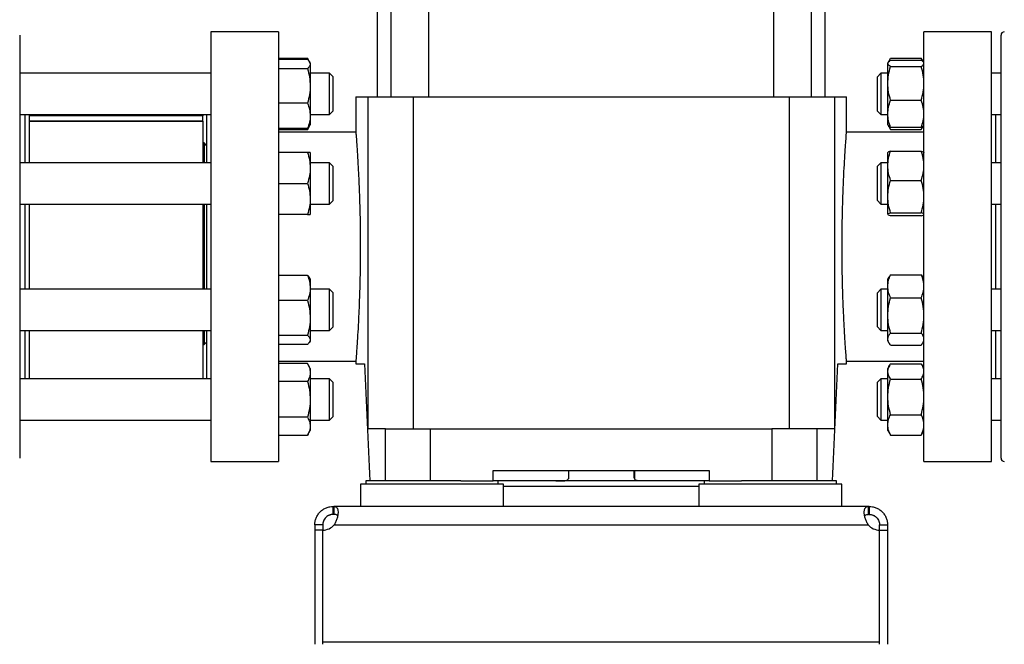
# Model space of a CAD drawing. Extents: x 0.4 to 10.6, y 0.4 to 8.1.
# Drawn here: x 3.3 to 4, y 2.6 to 3.1 of the extents above; entities that cross this region are included whole.
import ezdxf

# ---------------------------------------------------------------- set-up
doc = ezdxf.new("R2010")
doc.units = 0
doc.linetypes.add('SLD-SOLID', pattern=[0])
doc.layers.get('0').update_dxf_attribs({"linetype": 'CONTINUOUS'})
doc.styles.add('SLDTEXTSTYLE0', font='TXT', dxfattribs={"width": 0.75})
doc.dimstyles.new('SLDDIMSTYLE1', dxfattribs={"dimtxt": 0.125, "dimasz": 0.13, "dimexe": 0, "dimexo": 0.0625, "dimgap": 0.03125, "dimtad": 0, "dimtih": 1, "dimtoh": 1, "dimdec": 1, "dimlfac": 20, "dimrnd": 1e-09, "dimzin": 12, "dimtxsty": 'SLDTEXTSTYLE0', "dimsah": 1, "dimcen": 0.09, "dimazin": 3, "dimtfac": 1, "dimtdec": 1, "dimtofl": 0, "dimtmove": 0, "dimatfit": 3, "dimtolj": 1, "dimtzin": 12})

# ---------------------------------------------------------------- blocks, each defined once
blk = doc.blocks.new('_D_10')
at = {"color": 7, "linetype": 'SLD-SOLID'}
for p, q in [((2.49454, 2.84712), (2.49454, 1.46835)), ((4.78497, 2.84712), (4.78497, 1.46835)), ((2.49454, 1.59335), (3.47812, 1.59335)), ((4.78497, 1.59335), (3.80139, 1.59335))]:
    blk.add_line(p, q, dxfattribs=at)
for points in [[(2.49454, 1.59335), (2.62454, 1.57335), (2.62454, 1.61335)], [(4.78497, 1.59335), (4.65497, 1.61335), (4.65497, 1.57335)]]:
    blk.add_solid(points, dxfattribs=at)
at = {"color": 7, "linetype": 'SLD-SOLID', "insert": (3.47812, 1.65526), "char_height": 0.125, "attachment_point": 1, "style": 'SLDTEXTSTYLE0'}
blk.add_mtext('45.8', dxfattribs=at)
blk = doc.blocks.new('_D_11')
at = {"color": 7, "linetype": 'SLD-SOLID'}
for p, q in [((2.71954, 2.84712), (2.71954, 1.8672)), ((4.55997, 2.84712), (4.55997, 1.8672)), ((2.71954, 1.9922), (3.47812, 1.9922)), ((4.55997, 1.9922), (3.80139, 1.9922))]:
    blk.add_line(p, q, dxfattribs=at)
for points in [[(2.71954, 1.9922), (2.84954, 1.9722), (2.84954, 2.0122)], [(4.55997, 1.9922), (4.42997, 2.0122), (4.42997, 1.9722)]]:
    blk.add_solid(points, dxfattribs=at)
at = {"color": 7, "linetype": 'SLD-SOLID', "insert": (3.47812, 2.05411), "char_height": 0.125, "attachment_point": 1, "style": 'SLDTEXTSTYLE0'}
blk.add_mtext('36.8', dxfattribs=at)
blk = doc.blocks.new('_D_12')
at = {"color": 7, "linetype": 'SLD-SOLID'}
for p, q in [((2.71954, 2.84712), (2.71954, 2.20037)), ((3.70844, 2.44373), (3.70844, 2.20037)), ((2.71954, 2.32537), (3.70844, 2.32537)), ((3.70844, 2.32537), (4.05858, 2.32537))]:
    blk.add_line(p, q, dxfattribs=at)
for points in [[(2.71954, 2.32537), (2.84954, 2.30537), (2.84954, 2.34537)], [(3.70844, 2.32537), (3.57844, 2.34537), (3.57844, 2.30537)]]:
    blk.add_solid(points, dxfattribs=at)
at = {"color": 7, "linetype": 'SLD-SOLID', "insert": (4.05858, 2.38729), "char_height": 0.125, "attachment_point": 1, "style": 'SLDTEXTSTYLE0'}
blk.add_mtext('19.8', dxfattribs=at)

msp = doc.modelspace()

# ---------------------------------------------------------------- linework, layer by layer
at = {"color": 7, "linetype": 'SLD-SOLID'}
for p, q in [((3.54929, 3.26518), (3.54929, 3.0103)), ((3.57803, 3.0103), (3.57803, 3.26518)), ((3.83883, 3.26518), (3.83883, 3.0103)), ((3.86757, 3.0103), (3.86757, 3.26518)), ((3.53915, 3.23369), (3.53915, 3.0103)), ((3.87773, 3.0103), (3.87773, 3.23369)), ((3.46435, 3.05952), (3.41317, 3.05952)), ((3.41317, 3.05952), (3.41317, 2.89711)), ((3.46435, 3.05952), (3.46435, 2.89711)), ((4.00372, 3.05952), (3.95254, 3.05952)), ((3.95254, 2.89711), (3.95254, 3.05952)), ((4.00372, 2.89711), (4.00372, 3.05952)), ((3.46435, 3.03967), (3.48635, 3.03967)), ((3.48635, 3.03875), (3.46435, 3.03875)), ((3.48792, 3.03696), (3.48635, 3.03967)), ((3.48635, 3.03967), (3.48723, 3.03776)), ((3.92662, 3.03853), (3.92556, 3.03669)), ((3.92591, 3.03701), (3.92728, 3.03958)), ((3.92728, 3.03958), (3.95044, 3.03958)), ((3.92728, 3.03809), (3.95044, 3.03809)), ((3.95181, 3.03701), (3.95044, 3.03958)), ((3.95216, 3.03669), (3.9511, 3.03853)), ((3.46435, 3.03174), (3.48635, 3.03174)), ((3.48845, 3.03605), (3.48796, 3.03689)), ((3.48845, 3.03605), (3.48845, 3.03525)), ((3.48845, 3.03525), (3.48845, 3.01867)), ((3.92544, 3.03648), (3.92519, 3.03605)), ((3.92519, 3.03567), (3.92519, 3.03605)), ((3.92519, 3.02051), (3.92519, 3.03567)), ((3.92728, 3.03325), (3.95044, 3.03325)), ((3.95253, 3.03605), (3.95228, 3.03648)), ((3.95253, 3.03567), (3.95253, 3.03605)), ((3.95253, 3.02051), (3.95253, 3.03567)), ((3.41317, 3.02823), (3.26873, 3.02823)), ((3.50292, 3.02823), (3.48845, 3.02823)), ((3.50542, 3.02573), (3.50292, 3.02823)), ((3.50292, 2.99698), (3.50292, 3.02823)), ((3.50542, 3.02573), (3.50542, 2.99948)), ((3.91998, 3.02823), (3.91728, 3.02553)), ((3.91728, 3.02546), (3.91728, 3.02553)), ((3.91728, 2.99969), (3.91728, 3.02546)), ((3.92519, 3.02823), (3.91998, 3.02823)), ((3.91998, 3.02823), (3.91998, 2.99698)), ((3.95254, 3.02823), (3.95253, 3.02823)), ((4.01078, 3.02823), (4.00372, 3.02823)), ((3.48845, 3.01867), (3.48845, 2.99603)), ((3.92519, 2.99745), (3.92519, 3.02051)), ((3.95253, 2.99745), (3.95253, 3.02051)), ((3.52291, 3.0103), (3.52291, 2.98368)), ((3.52291, 3.0103), (3.53203, 3.0103)), ((3.53203, 3.0103), (3.53203, 2.75932)), ((3.53203, 3.0103), (3.56622, 3.0103)), ((3.56622, 3.0103), (3.56622, 2.75932)), ((3.56622, 3.0103), (3.85066, 3.0103)), ((3.85066, 3.0103), (3.85066, 2.75932)), ((3.85066, 3.0103), (3.88485, 3.0103)), ((3.88485, 3.0103), (3.88485, 2.75932)), ((3.88485, 3.0103), (3.89397, 3.0103)), ((3.89397, 2.98345), (3.89397, 3.0103)), ((3.48635, 3.0056), (3.46435, 3.0056)), ((3.92728, 3.00777), (3.95044, 3.00777)), ((3.26873, 2.99698), (3.41317, 2.99698)), ((3.27266, 2.99698), (3.27266, 2.96058)), ((3.27579, 2.99698), (3.27579, 2.96058)), ((3.40729, 2.99609), (3.27579, 2.99609)), ((3.40729, 2.99698), (3.40729, 2.99609)), ((3.40729, 2.99193), (3.40729, 2.99609)), ((3.41004, 2.99698), (3.41004, 2.96058)), ((3.48845, 2.99698), (3.50292, 2.99698)), ((3.48845, 2.99603), (3.48845, 2.98917)), ((3.50292, 2.99698), (3.50542, 2.99948)), ((3.91728, 2.99969), (3.91998, 2.99698)), ((3.91998, 2.99698), (3.92519, 2.99698)), ((3.92519, 2.98917), (3.92519, 2.99745)), ((3.95253, 2.98917), (3.95253, 2.99745)), ((3.95253, 2.99698), (3.95254, 2.99698)), ((4.00372, 2.99698), (4.01078, 2.99698)), ((4.00684, 2.96058), (4.00684, 2.99698)), ((3.40729, 2.99193), (3.27579, 2.99193)), ((3.40729, 2.99171), (3.27579, 2.99171)), ((3.40729, 2.99193), (3.40729, 2.99171)), ((3.40729, 2.99171), (3.40729, 2.96058)), ((3.48635, 2.98647), (3.46435, 2.98647)), ((3.48635, 2.98554), (3.48796, 2.98832)), ((3.48722, 2.98744), (3.48635, 2.98554)), ((3.48796, 2.98832), (3.48845, 2.98917)), ((3.92519, 2.98917), (3.92544, 2.98873)), ((3.92544, 2.98873), (3.92662, 2.98668)), ((3.92728, 2.98564), (3.9264, 2.98782)), ((3.9267, 2.98673), (3.92728, 2.98564)), ((3.95044, 2.98713), (3.92728, 2.98713)), ((3.95044, 2.98564), (3.95132, 2.98782)), ((3.95102, 2.98673), (3.95044, 2.98564)), ((3.9511, 2.98668), (3.95228, 2.98873)), ((3.95228, 2.98873), (3.95253, 2.98917)), ((3.48635, 2.98554), (3.46435, 2.98554)), ((3.52291, 2.98373), (3.46435, 2.98373)), ((3.95254, 2.98373), (3.89395, 2.98373)), ((3.92728, 2.98564), (3.95044, 2.98564)), ((3.40817, 2.97557), (3.40729, 2.97557)), ((3.41004, 2.9737), (3.40817, 2.97557)), ((3.40817, 2.97557), (3.40817, 2.96886)), ((3.40817, 2.96886), (3.40817, 2.96058)), ((3.48635, 2.9684), (3.46435, 2.9684)), ((3.48845, 2.9684), (3.48845, 2.95668)), ((3.92519, 2.9583), (3.92519, 2.96837)), ((3.92728, 2.96943), (3.95044, 2.96943)), ((3.95253, 2.9583), (3.95253, 2.96837)), ((3.41317, 2.96058), (3.26873, 2.96058)), ((3.50292, 2.96058), (3.48845, 2.96058)), ((3.48845, 2.95668), (3.48845, 2.93324)), ((3.50542, 2.95808), (3.50292, 2.96058)), ((3.50292, 2.92933), (3.50292, 2.96058)), ((3.50542, 2.95808), (3.50542, 2.93183)), ((3.91998, 2.96058), (3.91728, 2.95788)), ((3.91728, 2.95311), (3.91728, 2.95788)), ((3.92519, 2.96058), (3.91998, 2.96058)), ((3.91998, 2.96058), (3.91998, 2.95482)), ((3.92519, 2.93494), (3.92519, 2.9583)), ((3.95254, 2.96058), (3.95253, 2.96058)), ((3.95253, 2.93494), (3.95253, 2.9583)), ((4.01078, 2.96058), (4.00372, 2.96058)), ((3.91728, 2.93204), (3.91728, 2.95311)), ((3.91998, 2.95482), (3.91998, 2.92933)), ((3.46435, 2.94496), (3.48635, 2.94496)), ((3.92728, 2.94718), (3.95044, 2.94718)), ((3.92519, 2.9216), (3.92519, 2.93494)), ((3.95253, 2.9216), (3.95253, 2.93494)), ((3.26873, 2.92933), (3.41317, 2.92933)), ((3.27266, 2.92933), (3.27266, 2.89712)), ((3.27579, 2.92944), (3.27579, 2.89712)), ((3.40729, 2.92933), (3.40729, 2.86491)), ((3.40817, 2.92933), (3.40817, 2.86491)), ((3.41004, 2.92933), (3.41004, 2.86491)), ((3.48845, 2.93324), (3.48845, 2.92152)), ((3.48845, 2.92933), (3.50292, 2.92933)), ((3.50292, 2.92933), (3.50542, 2.93183)), ((3.91728, 2.93204), (3.91998, 2.92933)), ((3.91998, 2.92933), (3.92519, 2.92933)), ((3.95253, 2.92933), (3.95254, 2.92933)), ((4.00372, 2.92933), (4.01078, 2.92933)), ((4.00684, 2.86491), (4.00684, 2.92933)), ((3.48635, 2.92152), (3.46435, 2.92152)), ((3.92728, 2.92271), (3.95044, 2.92271)), ((3.95044, 2.92049), (3.92728, 2.92049)), ((3.27266, 2.89712), (3.27266, 2.86491)), ((3.27579, 2.89712), (3.27579, 2.86491)), ((3.41317, 2.89711), (3.41317, 2.73471)), ((3.46435, 2.89711), (3.46435, 2.73471)), ((3.95254, 2.73471), (3.95254, 2.89711)), ((4.00372, 2.73471), (4.00372, 2.89711)), ((3.48635, 2.87543), (3.46435, 2.87543)), ((3.92603, 2.87418), (3.92519, 2.87272)), ((3.92728, 2.87591), (3.92609, 2.87415)), ((3.92728, 2.87591), (3.95044, 2.87591)), ((3.95044, 2.87591), (3.95163, 2.87415)), ((3.95253, 2.87272), (3.95169, 2.87418)), ((3.48845, 2.87272), (3.48796, 2.87357)), ((3.48845, 2.87272), (3.48845, 2.86586)), ((3.92519, 2.86716), (3.92519, 2.87272)), ((3.92519, 2.8451), (3.92519, 2.86716)), ((3.95253, 2.86716), (3.95253, 2.87272)), ((3.95253, 2.8451), (3.95253, 2.86716)), ((3.41317, 2.86491), (3.26873, 2.86491)), ((3.48845, 2.86586), (3.48845, 2.84322)), ((3.50292, 2.86491), (3.48845, 2.86491)), ((3.50542, 2.86241), (3.50292, 2.86491)), ((3.50292, 2.83366), (3.50292, 2.86491)), ((3.50542, 2.86241), (3.50542, 2.83616)), ((3.91998, 2.86491), (3.91728, 2.86221)), ((3.91728, 2.84796), (3.91728, 2.86221)), ((3.92519, 2.86491), (3.91998, 2.86491)), ((3.91998, 2.86491), (3.91998, 2.84769)), ((3.95254, 2.86491), (3.95253, 2.86491)), ((4.01078, 2.86491), (4.00372, 2.86491)), ((3.48635, 2.85629), (3.46435, 2.85629)), ((3.92728, 2.85841), (3.95044, 2.85841)), ((3.91728, 2.83637), (3.91728, 2.84796)), ((3.91998, 2.84769), (3.91998, 2.83366)), ((3.92519, 2.82722), (3.92519, 2.8451)), ((3.95253, 2.82722), (3.95253, 2.8451)), ((3.48845, 2.84322), (3.48845, 2.82665)), ((3.26873, 2.83366), (3.41317, 2.83366)), ((3.27266, 2.83366), (3.27266, 2.79726)), ((3.27579, 2.83366), (3.27579, 2.79726)), ((3.40729, 2.83366), (3.40729, 2.79726)), ((3.40817, 2.83366), (3.40817, 2.82301)), ((3.41004, 2.83366), (3.41004, 2.79726)), ((3.46435, 2.83015), (3.48635, 2.83015)), ((3.48845, 2.83366), (3.50292, 2.83366)), ((3.50292, 2.83366), (3.50542, 2.83616)), ((3.91728, 2.83637), (3.91998, 2.83366)), ((3.91998, 2.83366), (3.92519, 2.83366)), ((3.92728, 2.83178), (3.95044, 2.83178)), ((3.95253, 2.83366), (3.95254, 2.83366)), ((4.00372, 2.83366), (4.01078, 2.83366)), ((4.00684, 2.79726), (4.00684, 2.83366)), ((3.40729, 2.82301), (3.40817, 2.82301)), ((3.40817, 2.82301), (3.41004, 2.82488)), ((3.48635, 2.82315), (3.46435, 2.82315)), ((3.48796, 2.82501), (3.48845, 2.82585)), ((3.48845, 2.82665), (3.48845, 2.82585)), ((3.92519, 2.82585), (3.92519, 2.82722)), ((3.92519, 2.82585), (3.92603, 2.82439)), ((3.92728, 2.82266), (3.95044, 2.82266)), ((3.95169, 2.82439), (3.95253, 2.82585)), ((3.95253, 2.82585), (3.95253, 2.82722)), ((3.46435, 2.8105), (3.52293, 2.8105)), ((3.48635, 2.8087), (3.46435, 2.8087)), ((3.48845, 2.80508), (3.48635, 2.8087)), ((3.52291, 2.81078), (3.52291, 2.80853)), ((3.52291, 2.80853), (3.52951, 2.80853)), ((3.88737, 2.80853), (3.89397, 2.80853)), ((3.89397, 2.80853), (3.89397, 2.81054)), ((3.89397, 2.8105), (3.95254, 2.8105)), ((3.92662, 2.80756), (3.92519, 2.80508)), ((3.92728, 2.80861), (3.95044, 2.80861)), ((3.95253, 2.80508), (3.9511, 2.80756)), ((3.48845, 2.80508), (3.48845, 2.80194)), ((3.48845, 2.80194), (3.48845, 2.78164)), ((3.92519, 2.80283), (3.92519, 2.80508)), ((3.92519, 2.78356), (3.92519, 2.80283)), ((3.95253, 2.80283), (3.95253, 2.80508)), ((3.95253, 2.78356), (3.95253, 2.80283)), ((3.41317, 2.79726), (3.26873, 2.79726)), ((3.48635, 2.79517), (3.46435, 2.79517)), ((3.50292, 2.79726), (3.48845, 2.79726)), ((3.50542, 2.79476), (3.50292, 2.79726)), ((3.50292, 2.76601), (3.50292, 2.79726)), ((3.50542, 2.79476), (3.50542, 2.76851)), ((3.91998, 2.79726), (3.91728, 2.79456)), ((3.91728, 2.77161), (3.91728, 2.79456)), ((3.92519, 2.79726), (3.91998, 2.79726)), ((3.91998, 2.79726), (3.91998, 2.76952)), ((3.92728, 2.79704), (3.95044, 2.79704)), ((3.95254, 2.79726), (3.95253, 2.79726)), ((4.01078, 2.79726), (4.00372, 2.79726)), ((3.48845, 2.78164), (3.48845, 2.76134)), ((3.92519, 2.76237), (3.92519, 2.78356)), ((3.95253, 2.76237), (3.95253, 2.78356)), ((3.91728, 2.76872), (3.91728, 2.77161)), ((3.92728, 2.77007), (3.95044, 2.77007)), ((3.26873, 2.76601), (3.41317, 2.76601)), ((3.48635, 2.76811), (3.46435, 2.76811)), ((3.48845, 2.76601), (3.50292, 2.76601)), ((3.50292, 2.76601), (3.50542, 2.76851)), ((3.91728, 2.76872), (3.91998, 2.76601)), ((3.91998, 2.76952), (3.91998, 2.76601)), ((3.91998, 2.76601), (3.92519, 2.76601)), ((3.92519, 2.7582), (3.92519, 2.76237)), ((3.95253, 2.76601), (3.95254, 2.76601)), ((3.95253, 2.7582), (3.95253, 2.76237)), ((4.00372, 2.76601), (4.01078, 2.76601)), ((3.48635, 2.75457), (3.48845, 2.7582)), ((3.48845, 2.76134), (3.48845, 2.7582)), ((3.54545, 2.75932), (3.53203, 2.75932)), ((3.54545, 2.71995), (3.54545, 2.75932)), ((3.54545, 2.75932), (3.57933, 2.75932)), ((3.57933, 2.71995), (3.57933, 2.75932)), ((3.57933, 2.75932), (3.83756, 2.75932)), ((3.83756, 2.75932), (3.83756, 2.71995)), ((3.87143, 2.75932), (3.83756, 2.75932)), ((3.87143, 2.75932), (3.87143, 2.71995)), ((3.88485, 2.75932), (3.87143, 2.75932)), ((3.92519, 2.7582), (3.92662, 2.75571)), ((3.9267, 2.75576), (3.92728, 2.75467)), ((3.95102, 2.75576), (3.95044, 2.75467)), ((3.9511, 2.75571), (3.95253, 2.7582)), ((3.46435, 2.75457), (3.48635, 2.75457)), ((3.92728, 2.75467), (3.95044, 2.75467)), ((3.41317, 2.73471), (3.46435, 2.73471)), ((3.95254, 2.73471), (4.00372, 2.73471)), ((3.62675, 2.72782), (3.79014, 2.72782)), ((3.62675, 2.71995), (3.62675, 2.72782)), ((3.68367, 2.72782), (3.68367, 2.72166)), ((3.68407, 2.72347), (3.68407, 2.72782)), ((3.73328, 2.72347), (3.73328, 2.72782)), ((3.73367, 2.72782), (3.73367, 2.72166)), ((3.79014, 2.72782), (3.79014, 2.71995)), ((3.53049, 2.71995), (3.53049, 2.7174)), ((3.60232, 2.71995), (3.53049, 2.71995)), ((3.60232, 2.71995), (3.62675, 2.71995)), ((3.63049, 2.71995), (3.62675, 2.71995)), ((3.63049, 2.7174), (3.63049, 2.71995)), ((3.78639, 2.71995), (3.63049, 2.71995)), ((3.78639, 2.71995), (3.78639, 2.7174)), ((3.79014, 2.71995), (3.78639, 2.71995)), ((3.79014, 2.71995), (3.81457, 2.71995)), ((3.88639, 2.71995), (3.81457, 2.71995)), ((3.88639, 2.7174), (3.88639, 2.71995)), ((3.52636, 2.7174), (3.52636, 2.70067)), ((3.63462, 2.7174), (3.52636, 2.7174)), ((3.63462, 2.70067), (3.63462, 2.7174)), ((3.63462, 2.71601), (3.78226, 2.71601)), ((3.78226, 2.7174), (3.78226, 2.70067)), ((3.89053, 2.7174), (3.78226, 2.7174)), ((3.89053, 2.70067), (3.89053, 2.7174)), ((3.50578, 2.69466), (3.50578, 2.70067)), ((3.50578, 2.70067), (3.50625, 2.70067)), ((3.55998, 2.70067), (3.50625, 2.70067)), ((3.50625, 2.70067), (3.50625, 2.69466)), ((3.601, 2.70067), (3.55998, 2.70067)), ((3.81589, 2.70067), (3.601, 2.70067)), ((3.8569, 2.70067), (3.81589, 2.70067)), ((3.91063, 2.70067), (3.8569, 2.70067)), ((3.91063, 2.69466), (3.91063, 2.70067)), ((3.9111, 2.70067), (3.91063, 2.70067)), ((3.9111, 2.70067), (3.9111, 2.69466)), ((3.50625, 2.69466), (3.50578, 2.69466)), ((3.9111, 2.69466), (3.91063, 2.69466)), ((3.49791, 2.68679), (3.49191, 2.68679)), ((3.49191, 2.68679), (3.49191, 2.68277)), ((3.49191, 2.68277), (3.49191, 2.59643)), ((3.49791, 2.68277), (3.49191, 2.68277)), ((3.49791, 2.68679), (3.49791, 2.68277)), ((3.49791, 2.5984), (3.49791, 2.68277)), ((3.49791, 2.59643), (3.49791, 2.68277)), ((3.50655, 2.68679), (3.91034, 2.68679)), ((3.91897, 2.68679), (3.92498, 2.68679)), ((3.91897, 2.68277), (3.91897, 2.68679)), ((3.91897, 2.5984), (3.91897, 2.68277)), ((3.91897, 2.59643), (3.91897, 2.68277)), ((3.91897, 2.68277), (3.92498, 2.68277)), ((3.92498, 2.68679), (3.92498, 2.68277)), ((3.92498, 2.68277), (3.92498, 2.59643)), ((3.49791, 2.5984), (3.91897, 2.5984))]:
    msp.add_line(p, q, dxfattribs=at)
for centre, radius, start, end in [((4.01328, 3.05712), 0.0025, 90, 180), ((4.01328, 2.73712), 0.0025, 180, 270), ((3.49767, 2.69458), 0.01181, 271.17049, 318.741), ((3.91921, 2.69458), 0.01181, 221.259, 268.82951)]:
    msp.add_arc(centre, radius, start, end, dxfattribs=at)
for centre, start_param, end_param in [((4.6361, 3.1387), 1.679765, 1.709169), ((2.78078, 3.1387), 4.574017, 4.60342)]:
    msp.add_ellipse(centre, major_axis=(0, 3.03597), ratio=0.366667, start_param=start_param, end_param=end_param, dxfattribs=at)
for points, knots in [([(3.26873, 3.05702), (3.26873, 3.05705), (3.26873, 3.0573), (3.26873, 3.05626), (3.26873, 3.05392), (3.26873, 3.05013), (3.26873, 3.04515), (3.26873, 3.03893), (3.26873, 3.03141), (3.26873, 3.02251), (3.26873, 3.01214), (3.26873, 3.00042), (3.26873, 2.98745), (3.26873, 2.9734), (3.26873, 2.95846), (3.26873, 2.94287), (3.26873, 2.92687), (3.26873, 2.91073), (3.26873, 2.89471), (3.26873, 2.87903), (3.26873, 2.86399), (3.26873, 2.84957), (3.26873, 2.84045), (3.26873, 2.83589)], [0, 0, 0, 0, 0.008012, 0.058027, 0.106805, 0.153402, 0.200002, 0.246599, 0.293199, 0.341976, 0.391992, 0.443044, 0.494901, 0.547311, 0.600001, 0.652691, 0.7051, 0.756958, 0.80801, 0.858025, 0.906803, 0.9534, 1, 1, 1, 1]), ([(4.01078, 2.95835), (4.01078, 2.96281), (4.01078, 2.97173), (4.01078, 2.98454), (4.01078, 2.99692), (4.01078, 3.00873), (4.01078, 3.01967), (4.01078, 3.02952), (4.01078, 3.03809), (4.01078, 3.04521), (4.01078, 3.05075), (4.01078, 3.05459), (4.01078, 3.0568), (4.01078, 3.05695), (4.01078, 3.05702)], [0, 0, 0, 0, 0.077664, 0.15533, 0.236626, 0.319985, 0.405072, 0.491503, 0.578853, 0.66667, 0.754486, 0.841836, 0.928267, 1, 1, 1, 1]), ([(3.48635, 3.03875), (3.48694, 3.03818), (3.48812, 3.03703), (3.48834, 3.03585), (3.48845, 3.03525)], [0, 0, 0, 0, 0.495457, 1, 1, 1, 1]), ([(3.92519, 3.03567), (3.92529, 3.03607), (3.92551, 3.03689), (3.92669, 3.03769), (3.92728, 3.03809)], [0, 0, 0, 0, 0.4945086, 1, 1, 1, 1]), ([(3.95253, 3.03567), (3.95243, 3.03607), (3.95221, 3.03689), (3.95103, 3.03769), (3.95044, 3.03809)], [0, 0, 0, 0, 0.494509, 1, 1, 1, 1]), ([(3.48845, 3.03525), (3.48834, 3.03466), (3.48813, 3.03347), (3.48695, 3.03232), (3.48635, 3.03174)], [0, 0, 0, 0, 0.494513, 1, 1, 1, 1]), ([(3.48635, 3.03174), (3.48694, 3.02962), (3.48812, 3.02534), (3.48834, 3.02091), (3.48845, 3.01867)], [0, 0, 0, 0, 0.495459, 1, 1, 1, 1]), ([(3.92728, 3.03325), (3.9267, 3.03364), (3.92552, 3.03443), (3.9253, 3.03525), (3.92519, 3.03567)], [0, 0, 0, 0, 0.495457, 1, 1, 1, 1]), ([(3.92519, 3.02051), (3.92529, 3.02264), (3.92551, 3.02696), (3.92669, 3.03114), (3.92728, 3.03325)], [0, 0, 0, 0, 0.494511, 1, 1, 1, 1]), ([(3.95044, 3.03325), (3.95102, 3.03364), (3.9522, 3.03443), (3.95242, 3.03525), (3.95253, 3.03567)], [0, 0, 0, 0, 0.495456, 1, 1, 1, 1]), ([(3.95253, 3.02051), (3.95243, 3.02264), (3.95221, 3.02696), (3.95103, 3.03114), (3.95044, 3.03325)], [0, 0, 0, 0, 0.494511, 1, 1, 1, 1]), ([(3.48845, 3.01867), (3.48834, 3.01648), (3.48813, 3.01205), (3.48695, 3.00777), (3.48635, 3.0056)], [0, 0, 0, 0, 0.49451, 1, 1, 1, 1]), ([(3.92728, 3.00777), (3.9267, 3.00984), (3.92552, 3.01401), (3.9253, 3.01833), (3.92519, 3.02051)], [0, 0, 0, 0, 0.495458, 1, 1, 1, 1]), ([(3.95044, 3.00777), (3.95102, 3.00984), (3.9522, 3.01401), (3.95242, 3.01833), (3.95253, 3.02051)], [0, 0, 0, 0, 0.495458, 1, 1, 1, 1]), ([(3.48635, 3.0056), (3.48694, 3.00405), (3.48812, 3.00091), (3.48834, 2.99767), (3.48845, 2.99603)], [0, 0, 0, 0, 0.495458, 1, 1, 1, 1]), ([(3.92519, 2.99745), (3.92529, 2.99918), (3.92551, 3.00268), (3.92669, 3.00606), (3.92728, 3.00777)], [0, 0, 0, 0, 0.494513, 1, 1, 1, 1]), ([(3.95253, 2.99745), (3.95243, 2.99918), (3.95221, 3.00268), (3.95103, 3.00606), (3.95044, 3.00777)], [0, 0, 0, 0, 0.494513, 1, 1, 1, 1]), ([(3.48845, 2.99603), (3.48834, 2.99443), (3.48813, 2.99119), (3.48695, 2.98805), (3.48635, 2.98647)], [0, 0, 0, 0, 0.494508, 1, 1, 1, 1]), ([(3.92728, 2.98713), (3.9267, 2.9888), (3.92552, 2.99219), (3.9253, 2.99568), (3.92519, 2.99745)], [0, 0, 0, 0, 0.495456, 1, 1, 1, 1]), ([(3.95044, 2.98713), (3.95102, 2.9888), (3.9522, 2.99219), (3.95242, 2.99568), (3.95253, 2.99745)], [0, 0, 0, 0, 0.495456, 1, 1, 1, 1]), ([(3.48635, 2.98647), (3.48701, 2.98703), (3.48772, 2.98765), (3.48791, 2.98829), (3.48792, 2.98834)], [0, 0, 0, 0, 0.916238, 1, 1, 1, 1]), ([(3.92554, 2.98879), (3.92559, 2.98864), (3.92579, 2.98807), (3.92665, 2.98753), (3.92728, 2.98713)], [0, 0, 0, 0, 0.265878, 1, 1, 1, 1]), ([(3.95218, 2.98879), (3.95213, 2.98864), (3.95193, 2.98807), (3.95107, 2.98753), (3.95044, 2.98713)], [0, 0, 0, 0, 0.265878, 1, 1, 1, 1]), ([(3.52291, 2.98368), (3.52291, 2.9837), (3.52288, 2.98411), (3.523, 2.98265), (3.52326, 2.97918), (3.5237, 2.97305), (3.52423, 2.96492), (3.52481, 2.95477), (3.52536, 2.94306), (3.52583, 2.92994), (3.52612, 2.9176), (3.52626, 2.90653), (3.52628, 2.90027), (3.52629, 2.89711)], [0, 0, 0, 0, 0.003834, 0.109381, 0.21799, 0.323539, 0.432134, 0.537957, 0.646841, 0.752783, 0.861811, 0.930496, 1, 1, 1, 1]), ([(3.8906, 2.89711), (3.89062, 2.90191), (3.89065, 2.91163), (3.89094, 2.92574), (3.89137, 2.93916), (3.8919, 2.95128), (3.89248, 2.96198), (3.89303, 2.97076), (3.89351, 2.97756), (3.89383, 2.98185), (3.89398, 2.98383), (3.89396, 2.98353), (3.89395, 2.98345)], [0, 0, 0, 0, 0.105628, 0.214325, 0.319951, 0.428629, 0.534456, 0.643343, 0.749294, 0.85833, 0.964062, 1, 1, 1, 1]), ([(3.48635, 2.9684), (3.48694, 2.96649), (3.48812, 2.96265), (3.48834, 2.95868), (3.48845, 2.95668)], [0, 0, 0, 0, 0.4954565, 1, 1, 1, 1]), ([(3.48845, 2.9684), (3.48834, 2.9684), (3.48813, 2.9684), (3.48695, 2.9684), (3.48635, 2.9684)], [0, 0, 0, 0, 0.494511, 1, 1, 1, 1]), ([(3.92519, 2.9583), (3.92529, 2.96017), (3.92551, 2.96393), (3.92669, 2.96758), (3.92728, 2.96943)], [0, 0, 0, 0, 0.494509, 1, 1, 1, 1]), ([(3.92728, 2.96943), (3.9267, 2.96925), (3.92552, 2.96888), (3.9253, 2.96851), (3.92519, 2.96832)], [0, 0, 0, 0, 0.495457, 1, 1, 1, 1]), ([(3.95253, 2.9583), (3.95243, 2.96017), (3.95221, 2.96393), (3.95103, 2.96758), (3.95044, 2.96943)], [0, 0, 0, 0, 0.49451, 1, 1, 1, 1]), ([(3.95044, 2.96943), (3.95102, 2.96925), (3.9522, 2.96888), (3.95242, 2.96851), (3.95253, 2.96832)], [0, 0, 0, 0, 0.4954571, 1, 1, 1, 1]), ([(3.48845, 2.95668), (3.48834, 2.95471), (3.48813, 2.95074), (3.48695, 2.9469), (3.48635, 2.94496)], [0, 0, 0, 0, 0.494511, 1, 1, 1, 1]), ([(3.92728, 2.94718), (3.9267, 2.94898), (3.92552, 2.95263), (3.9253, 2.9564), (3.92519, 2.9583)], [0, 0, 0, 0, 0.495458, 1, 1, 1, 1]), ([(3.95044, 2.94718), (3.95102, 2.94898), (3.9522, 2.95263), (3.95242, 2.9564), (3.95253, 2.9583)], [0, 0, 0, 0, 0.495458, 1, 1, 1, 1]), ([(4.01078, 2.73723), (4.01078, 2.7372), (4.01078, 2.73695), (4.01078, 2.73799), (4.01078, 2.74033), (4.01078, 2.74412), (4.01078, 2.7491), (4.01078, 2.75531), (4.01078, 2.76284), (4.01078, 2.77174), (4.01078, 2.78211), (4.01078, 2.79383), (4.01078, 2.80679), (4.01078, 2.82084), (4.01078, 2.83578), (4.01078, 2.85138), (4.01078, 2.86737), (4.01078, 2.88351), (4.01078, 2.89954), (4.01078, 2.91522), (4.01078, 2.93025), (4.01078, 2.94468), (4.01078, 2.95379), (4.01078, 2.95835)], [0, 0, 0, 0, 0.008012, 0.058027, 0.106805, 0.153402, 0.200002, 0.246599, 0.293199, 0.341977, 0.391992, 0.443044, 0.494901, 0.547311, 0.600001, 0.652691, 0.7051, 0.756958, 0.80801, 0.858025, 0.906803, 0.9534, 1, 1, 1, 1]), ([(3.48635, 2.94496), (3.48694, 2.94305), (3.48812, 2.93921), (3.48834, 2.93524), (3.48845, 2.93324)], [0, 0, 0, 0, 0.4954596, 1, 1, 1, 1]), ([(3.92519, 2.93494), (3.92529, 2.93699), (3.92551, 2.94114), (3.92669, 2.94515), (3.92728, 2.94718)], [0, 0, 0, 0, 0.494509, 1, 1, 1, 1]), ([(3.95253, 2.93494), (3.95243, 2.93699), (3.95221, 2.94114), (3.95103, 2.94515), (3.95044, 2.94718)], [0, 0, 0, 0, 0.4945094, 1, 1, 1, 1]), ([(3.92728, 2.92271), (3.9267, 2.9247), (3.92552, 2.92871), (3.9253, 2.93285), (3.92519, 2.93494)], [0, 0, 0, 0, 0.495459, 1, 1, 1, 1]), ([(3.95044, 2.92271), (3.95102, 2.9247), (3.9522, 2.92871), (3.95242, 2.93285), (3.95253, 2.93494)], [0, 0, 0, 0, 0.495459, 1, 1, 1, 1]), ([(3.48845, 2.93324), (3.48834, 2.93128), (3.48813, 2.9273), (3.48695, 2.92346), (3.48635, 2.92152)], [0, 0, 0, 0, 0.494511, 1, 1, 1, 1]), ([(3.48635, 2.92152), (3.48694, 2.92152), (3.48812, 2.92152), (3.48834, 2.92152), (3.48845, 2.92152)], [0, 0, 0, 0, 0.495458, 1, 1, 1, 1]), ([(3.92519, 2.9216), (3.92529, 2.92179), (3.92551, 2.92216), (3.92669, 2.92252), (3.92728, 2.92271)], [0, 0, 0, 0, 0.4945107, 1, 1, 1, 1]), ([(3.92728, 2.92049), (3.9267, 2.92067), (3.92552, 2.92103), (3.9253, 2.92141), (3.92519, 2.9216)], [0, 0, 0, 0, 0.495459, 1, 1, 1, 1]), ([(3.95253, 2.9216), (3.95243, 2.92179), (3.95221, 2.92216), (3.95103, 2.92252), (3.95044, 2.92271)], [0, 0, 0, 0, 0.494511, 1, 1, 1, 1]), ([(3.95044, 2.92049), (3.95102, 2.92067), (3.9522, 2.92103), (3.95242, 2.92141), (3.95253, 2.9216)], [0, 0, 0, 0, 0.495459, 1, 1, 1, 1]), ([(3.52629, 2.89711), (3.52627, 2.89232), (3.52623, 2.8826), (3.52594, 2.86849), (3.52551, 2.85507), (3.52498, 2.84295), (3.52441, 2.83224), (3.52385, 2.82347), (3.52338, 2.81667), (3.52306, 2.81238), (3.5229, 2.81039), (3.52293, 2.8107), (3.52293, 2.81078)], [0, 0, 0, 0, 0.105628, 0.214325, 0.319951, 0.428629, 0.534456, 0.643343, 0.749294, 0.858329, 0.964062, 1, 1, 1, 1]), ([(3.89397, 2.81054), (3.89397, 2.81053), (3.894, 2.81012), (3.89389, 2.81158), (3.89363, 2.81505), (3.89319, 2.82117), (3.89266, 2.8293), (3.89208, 2.83946), (3.89153, 2.85116), (3.89106, 2.86429), (3.89077, 2.87662), (3.89062, 2.8877), (3.89061, 2.89396), (3.8906, 2.89711)], [0, 0, 0, 0, 0.003834, 0.109381, 0.217989, 0.323539, 0.432134, 0.537957, 0.646841, 0.752783, 0.861811, 0.930496, 1, 1, 1, 1]), ([(3.48635, 2.87543), (3.48694, 2.87387), (3.48812, 2.87074), (3.48834, 2.8675), (3.48845, 2.86586)], [0, 0, 0, 0, 0.495459, 1, 1, 1, 1]), ([(3.48793, 2.87355), (3.48792, 2.87359), (3.48773, 2.87423), (3.48702, 2.87485), (3.48635, 2.87543)], [0, 0, 0, 0, 0.065383, 1, 1, 1, 1]), ([(3.92519, 2.86716), (3.92529, 2.86863), (3.92551, 2.87159), (3.92669, 2.87446), (3.92728, 2.87591)], [0, 0, 0, 0, 0.494511, 1, 1, 1, 1]), ([(3.95253, 2.86716), (3.95243, 2.86863), (3.95221, 2.87159), (3.95103, 2.87446), (3.95044, 2.87591)], [0, 0, 0, 0, 0.494511, 1, 1, 1, 1]), ([(3.92728, 2.85841), (3.9267, 2.85983), (3.92552, 2.8627), (3.9253, 2.86567), (3.92519, 2.86716)], [0, 0, 0, 0, 0.4954593, 1, 1, 1, 1]), ([(3.95044, 2.85841), (3.95102, 2.85983), (3.9522, 2.8627), (3.95242, 2.86567), (3.95253, 2.86716)], [0, 0, 0, 0, 0.495459, 1, 1, 1, 1]), ([(3.48845, 2.86586), (3.48834, 2.86426), (3.48813, 2.86101), (3.48695, 2.85788), (3.48635, 2.85629)], [0, 0, 0, 0, 0.494511, 1, 1, 1, 1]), ([(3.48635, 2.85629), (3.48694, 2.85417), (3.48812, 2.84988), (3.48834, 2.84546), (3.48845, 2.84322)], [0, 0, 0, 0, 0.495458, 1, 1, 1, 1]), ([(3.92519, 2.8451), (3.92529, 2.84733), (3.92551, 2.85184), (3.92669, 2.8562), (3.92728, 2.85841)], [0, 0, 0, 0, 0.494511, 1, 1, 1, 1]), ([(3.95253, 2.8451), (3.95243, 2.84733), (3.95221, 2.85184), (3.95103, 2.8562), (3.95044, 2.85841)], [0, 0, 0, 0, 0.4945107, 1, 1, 1, 1]), ([(3.92728, 2.83178), (3.9267, 2.83395), (3.92552, 2.83831), (3.9253, 2.84282), (3.92519, 2.8451)], [0, 0, 0, 0, 0.495458, 1, 1, 1, 1]), ([(3.95044, 2.83178), (3.95102, 2.83395), (3.9522, 2.83831), (3.95242, 2.84282), (3.95253, 2.8451)], [0, 0, 0, 0, 0.4954584, 1, 1, 1, 1]), ([(3.48845, 2.84322), (3.48834, 2.84103), (3.48813, 2.8366), (3.48695, 2.83232), (3.48635, 2.83015)], [0, 0, 0, 0, 0.49451, 1, 1, 1, 1]), ([(3.26873, 2.83589), (3.26873, 2.83143), (3.26873, 2.82252), (3.26873, 2.80971), (3.26873, 2.79732), (3.26873, 2.78552), (3.26873, 2.77458), (3.26873, 2.76472), (3.26873, 2.75615), (3.26873, 2.74904), (3.26873, 2.7435), (3.26873, 2.73966), (3.26873, 2.73744), (3.26873, 2.7373), (3.26873, 2.73723)], [0, 0, 0, 0, 0.077664, 0.15533, 0.236626, 0.319985, 0.405072, 0.491503, 0.578853, 0.66667, 0.754486, 0.841836, 0.928267, 1, 1, 1, 1]), ([(3.48635, 2.83015), (3.48694, 2.82958), (3.48812, 2.82843), (3.48834, 2.82725), (3.48845, 2.82665)], [0, 0, 0, 0, 0.495456, 1, 1, 1, 1]), ([(3.92519, 2.82722), (3.92529, 2.82799), (3.92551, 2.82953), (3.92669, 2.83103), (3.92728, 2.83178)], [0, 0, 0, 0, 0.49451, 1, 1, 1, 1]), ([(3.95253, 2.82722), (3.95243, 2.82799), (3.95221, 2.82953), (3.95103, 2.83103), (3.95044, 2.83178)], [0, 0, 0, 0, 0.494511, 1, 1, 1, 1]), ([(3.48845, 2.82665), (3.48834, 2.82606), (3.48813, 2.82487), (3.48695, 2.82373), (3.48635, 2.82315)], [0, 0, 0, 0, 0.494511, 1, 1, 1, 1]), ([(3.92728, 2.82266), (3.9267, 2.8234), (3.92552, 2.8249), (3.9253, 2.82644), (3.92519, 2.82722)], [0, 0, 0, 0, 0.495456, 1, 1, 1, 1]), ([(3.95044, 2.82266), (3.95102, 2.8234), (3.9522, 2.8249), (3.95242, 2.82644), (3.95253, 2.82722)], [0, 0, 0, 0, 0.495456, 1, 1, 1, 1]), ([(3.48635, 2.8087), (3.48694, 2.8076), (3.48812, 2.80538), (3.48834, 2.80309), (3.48845, 2.80194)], [0, 0, 0, 0, 0.495457, 1, 1, 1, 1]), ([(3.92519, 2.80283), (3.92529, 2.8038), (3.92551, 2.80576), (3.92669, 2.80765), (3.92728, 2.80861)], [0, 0, 0, 0, 0.494511, 1, 1, 1, 1]), ([(3.95253, 2.80283), (3.95243, 2.8038), (3.95221, 2.80576), (3.95103, 2.80765), (3.95044, 2.80861)], [0, 0, 0, 0, 0.494511, 1, 1, 1, 1]), ([(3.48845, 2.80194), (3.48834, 2.8008), (3.48813, 2.79851), (3.48695, 2.79629), (3.48635, 2.79517)], [0, 0, 0, 0, 0.494511, 1, 1, 1, 1]), ([(3.92728, 2.79704), (3.9267, 2.79798), (3.92552, 2.79988), (3.9253, 2.80184), (3.92519, 2.80283)], [0, 0, 0, 0, 0.495457, 1, 1, 1, 1]), ([(3.95044, 2.79704), (3.95102, 2.79798), (3.9522, 2.79988), (3.95242, 2.80184), (3.95253, 2.80283)], [0, 0, 0, 0, 0.495457, 1, 1, 1, 1]), ([(3.48635, 2.79517), (3.48694, 2.79297), (3.48812, 2.78854), (3.48834, 2.78395), (3.48845, 2.78164)], [0, 0, 0, 0, 0.4954579, 1, 1, 1, 1]), ([(3.92519, 2.78356), (3.92529, 2.78582), (3.92551, 2.79039), (3.92669, 2.79481), (3.92728, 2.79704)], [0, 0, 0, 0, 0.494511, 1, 1, 1, 1]), ([(3.95253, 2.78356), (3.95243, 2.78582), (3.95221, 2.79039), (3.95103, 2.79481), (3.95044, 2.79704)], [0, 0, 0, 0, 0.494511, 1, 1, 1, 1]), ([(3.48845, 2.78164), (3.48834, 2.77937), (3.48813, 2.77479), (3.48695, 2.77035), (3.48635, 2.76811)], [0, 0, 0, 0, 0.494511, 1, 1, 1, 1]), ([(3.92728, 2.77007), (3.9267, 2.77226), (3.92552, 2.77668), (3.9253, 2.78125), (3.92519, 2.78356)], [0, 0, 0, 0, 0.495458, 1, 1, 1, 1]), ([(3.95044, 2.77007), (3.95102, 2.77226), (3.9522, 2.77668), (3.95242, 2.78125), (3.95253, 2.78356)], [0, 0, 0, 0, 0.495458, 1, 1, 1, 1]), ([(3.92519, 2.76237), (3.92529, 2.76366), (3.92551, 2.76627), (3.92669, 2.7688), (3.92728, 2.77007)], [0, 0, 0, 0, 0.4945108, 1, 1, 1, 1]), ([(3.95253, 2.76237), (3.95243, 2.76366), (3.95221, 2.76627), (3.95103, 2.7688), (3.95044, 2.77007)], [0, 0, 0, 0, 0.494511, 1, 1, 1, 1]), ([(3.48635, 2.76811), (3.48694, 2.76701), (3.48812, 2.76479), (3.48834, 2.7625), (3.48845, 2.76134)], [0, 0, 0, 0, 0.495457, 1, 1, 1, 1]), ([(3.92728, 2.75467), (3.9267, 2.75592), (3.92552, 2.75844), (3.9253, 2.76105), (3.92519, 2.76237)], [0, 0, 0, 0, 0.495458, 1, 1, 1, 1]), ([(3.95044, 2.75467), (3.95102, 2.75592), (3.9522, 2.75844), (3.95242, 2.76105), (3.95253, 2.76237)], [0, 0, 0, 0, 0.495458, 1, 1, 1, 1]), ([(3.48845, 2.76134), (3.48834, 2.76021), (3.48813, 2.75791), (3.48695, 2.7557), (3.48635, 2.75457)], [0, 0, 0, 0, 0.4945107, 1, 1, 1, 1]), ([(3.67422, 2.71995), (3.67557, 2.71994), (3.67792, 2.71994), (3.68077, 2.72006), (3.68256, 2.72047), (3.68358, 2.72121), (3.68402, 2.72223), (3.68405, 2.72308), (3.68407, 2.72347)], [0, 0, 0, 0, 0.286501, 0.49936, 0.651226, 0.774156, 0.897303, 1, 1, 1, 1]), ([(3.74312, 2.71995), (3.74177, 2.71994), (3.73942, 2.71994), (3.73657, 2.72006), (3.73478, 2.72047), (3.73376, 2.72121), (3.73332, 2.72223), (3.73329, 2.72308), (3.73328, 2.72347)], [0, 0, 0, 0, 0.286501, 0.49936, 0.651226, 0.774156, 0.897303, 1, 1, 1, 1]), ([(3.49191, 2.68679), (3.49191, 2.6876), (3.49198, 2.68845), (3.4923, 2.69017), (3.49255, 2.69106), (3.49306, 2.69235), (3.49325, 2.69277), (3.49369, 2.6936), (3.49393, 2.69401), (3.49471, 2.69521), (3.49532, 2.69595), (3.49633, 2.69696), (3.49669, 2.69728), (3.49744, 2.69789), (3.49782, 2.69816), (3.49861, 2.69868), (3.49902, 2.69891), (3.49985, 2.69934), (3.50028, 2.69954), (3.50157, 2.70004), (3.50243, 2.70028), (3.50415, 2.7006), (3.50499, 2.70067), (3.50578, 2.70067)], [0, 0, 0, 0, 0.125, 0.125, 0.25, 0.25, 0.3125, 0.3125, 0.375, 0.375, 0.5, 0.5, 0.5625, 0.5625, 0.625, 0.625, 0.6875, 0.6875, 0.75, 0.75, 0.875, 0.875, 1, 1, 1, 1]), ([(3.50625, 2.70067), (3.5068, 2.70067), (3.50726, 2.7006), (3.50806, 2.70029), (3.50839, 2.70004), (3.50879, 2.69954), (3.5089, 2.69935), (3.5091, 2.69893), (3.50919, 2.69869), (3.50939, 2.69791), (3.50947, 2.69732), (3.50948, 2.69631), (3.50947, 2.69595), (3.50942, 2.69521), (3.50938, 2.69482), (3.50927, 2.69403), (3.5092, 2.69363), (3.50903, 2.69279), (3.50892, 2.69236), (3.50856, 2.69107), (3.50826, 2.6902), (3.50751, 2.68846), (3.50707, 2.6876), (3.50655, 2.68679)], [0, 0, 0, 0, 0.125, 0.125, 0.25, 0.25, 0.3125, 0.3125, 0.375, 0.375, 0.5, 0.5, 0.5625, 0.5625, 0.625, 0.625, 0.6875, 0.6875, 0.75, 0.75, 0.875, 0.875, 1, 1, 1, 1]), ([(3.91034, 2.68679), (3.90982, 2.6876), (3.90938, 2.68845), (3.90863, 2.69017), (3.90832, 2.69106), (3.90797, 2.69235), (3.90786, 2.69277), (3.90769, 2.6936), (3.90761, 2.69401), (3.90744, 2.69521), (3.90739, 2.69595), (3.90741, 2.69696), (3.90743, 2.69728), (3.90751, 2.69789), (3.90756, 2.69816), (3.90769, 2.69868), (3.90778, 2.69891), (3.90798, 2.69934), (3.90809, 2.69954), (3.90849, 2.70004), (3.90881, 2.70028), (3.90962, 2.7006), (3.91009, 2.70067), (3.91063, 2.70067)], [0, 0, 0, 0, 0.125, 0.125, 0.25, 0.25, 0.3125, 0.3125, 0.375, 0.375, 0.5, 0.5, 0.5625, 0.5625, 0.625, 0.625, 0.6875, 0.6875, 0.75, 0.75, 0.875, 0.875, 1, 1, 1, 1]), ([(3.9111, 2.70067), (3.91189, 2.70067), (3.91272, 2.7006), (3.91443, 2.70029), (3.91531, 2.70004), (3.91659, 2.69954), (3.91701, 2.69935), (3.91784, 2.69893), (3.91825, 2.69869), (3.91945, 2.69791), (3.92019, 2.69732), (3.92121, 2.69631), (3.92154, 2.69595), (3.92214, 2.69521), (3.92243, 2.69482), (3.92295, 2.69403), (3.92319, 2.69363), (3.92362, 2.69279), (3.92382, 2.69236), (3.92433, 2.69107), (3.92458, 2.6902), (3.92491, 2.68846), (3.92498, 2.6876), (3.92498, 2.68679)], [0, 0, 0, 0, 0.125, 0.125, 0.25, 0.25, 0.3125, 0.3125, 0.375, 0.375, 0.5, 0.5, 0.5625, 0.5625, 0.625, 0.625, 0.6875, 0.6875, 0.75, 0.75, 0.875, 0.875, 1, 1, 1, 1]), ([(3.50578, 2.69466), (3.50541, 2.69466), (3.50499, 2.69464), (3.50433, 2.69453), (3.5041, 2.69448), (3.50363, 2.69437), (3.50339, 2.69429), (3.5029, 2.69412), (3.50265, 2.69402), (3.50216, 2.69378), (3.50191, 2.69365), (3.50117, 2.69319), (3.50071, 2.69284), (3.49985, 2.692), (3.49948, 2.69154), (3.49885, 2.69056), (3.4986, 2.69005), (3.49803, 2.68854), (3.49791, 2.68758), (3.49791, 2.68679)], [0, 0, 0, 0, 0.125, 0.125, 0.1875, 0.1875, 0.25, 0.25, 0.3125, 0.3125, 0.375, 0.375, 0.5, 0.5, 0.625, 0.625, 0.75, 0.75, 1, 1, 1, 1]), ([(3.50912, 2.69353), (3.509, 2.69373), (3.50869, 2.69424), (3.50771, 2.69459), (3.50674, 2.69464), (3.50625, 2.69466)], [0, 0, 0, 0, 0.236957, 0.6122, 1, 1, 1, 1]), ([(3.90776, 2.69352), (3.90788, 2.69372), (3.9082, 2.69423), (3.90918, 2.69459), (3.91014, 2.69464), (3.91063, 2.69466)], [0, 0, 0, 0, 0.239123, 0.6133, 1, 1, 1, 1]), ([(3.9111, 2.69466), (3.91148, 2.69466), (3.91189, 2.69464), (3.91255, 2.69453), (3.91278, 2.69448), (3.91325, 2.69437), (3.9135, 2.69429), (3.91399, 2.69412), (3.91423, 2.69402), (3.91473, 2.69378), (3.91498, 2.69365), (3.91571, 2.69319), (3.91618, 2.69284), (3.91703, 2.692), (3.91741, 2.69154), (3.91804, 2.69056), (3.91829, 2.69005), (3.91885, 2.68854), (3.91897, 2.68758), (3.91897, 2.68679)], [0, 0, 0, 0, 0.125, 0.125, 0.1875, 0.1875, 0.25, 0.25, 0.3125, 0.3125, 0.375, 0.375, 0.5, 0.5, 0.625, 0.625, 0.75, 0.75, 1, 1, 1, 1])]:
    msp.add_open_spline(points, degree=3, knots=knots, dxfattribs=at)

# ---------------------------------------------------------------- dimensions: what is measured, and where the dimension line sits
for base, p1, p2, picture, middle in [((2.49454, 1.59335), (4.78497, 2.89712), (2.49454, 2.89712), '_D_10', (3.63975, 1.59335)), ((2.71954, 1.9922), (4.55997, 2.89712), (2.71954, 2.89712), '_D_11', (3.63975, 1.9922)), ((2.71954, 2.32537), (3.70844, 2.49373), (2.71954, 2.89712), '_D_12', (4.22021, 2.32537))]:
    dim = msp.add_linear_dim(base=base, p1=p1, p2=p2, dimstyle='SLDDIMSTYLE1', dxfattribs=at)
    dim.commit()
    dim.dimension.update_dxf_attribs({"geometry": picture, "text_midpoint": middle, "dimtype": 160})

doc.saveas('drawing.dxf')
